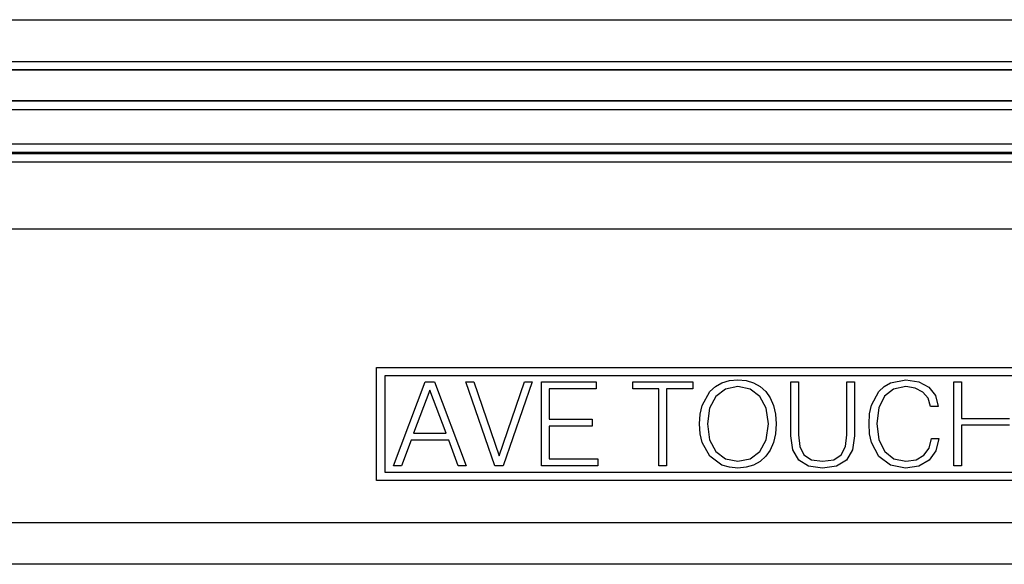
# Model space of a CAD drawing. Extents: x 0 to 420, y 0 to 297.
# Drawn here: x 355 to 378, y 158 to 171 of the extents above; entities that cross this region are included whole.
import ezdxf

# ---------------------------------------------------------------- set-up
doc = ezdxf.new("R2010")
doc.units = 0
doc.layers.get('0').update_dxf_attribs({"linetype": 'CONTINUOUS'})

msp = doc.modelspace()

# ---------------------------------------------------------------- linework, layer by layer
at = {"color": 7}
for p, q in [((296.10434, 170.897949), (390.60434, 170.897949)), ((296.10434, 169.897949), (390.60434, 169.897949)), ((388.145569, 169.697968), (298.56311, 169.697968)), ((388.145569, 169.691666), (298.56311, 169.691666)), ((387.413208, 168.959305), (299.295471, 168.959305)), ((387.406189, 168.949677), (299.30249, 168.949677)), ((387.406189, 168.749695), (299.30249, 168.749695)), ((387.183228, 167.926758), (299.525452, 167.926758)), ((387.183228, 167.726776), (299.525452, 167.726776)), ((387.156158, 167.699677), (299.552551, 167.699677)), ((387.156158, 167.499695), (299.552551, 167.499695)), ((383.35434, 165.897949), (303.35434, 165.897949)), ((363.118225, 159.897949), (363.118225, 162.597961)), ((363.118225, 162.597961), (382.35434, 162.597961)), ((378.673981, 162.397949), (363.318237, 162.397949)), ((363.318237, 162.397949), (363.318237, 160.097961)), ((363.521301, 160.250153), (364.280701, 162.250153)), ((364.280701, 162.250153), (364.500458, 162.250153)), ((364.500458, 162.250153), (365.259827, 160.250153)), ((365.941345, 160.250153), (365.245911, 162.250153)), ((365.245911, 162.250153), (365.437866, 162.250153)), ((365.437866, 162.250153), (366.041473, 160.48381)), ((366.041473, 160.48381), (366.645081, 162.250153)), ((366.831451, 162.250153), (366.138824, 160.250153)), ((366.645081, 162.250153), (366.831451, 162.250153)), ((367.051208, 160.250153), (367.051208, 162.250153)), ((367.051208, 162.250153), (368.361359, 162.250153)), ((368.361359, 162.250153), (368.361359, 162.086029)), ((369.232025, 162.086029), (369.232025, 162.250153)), ((369.232025, 162.250153), (370.661774, 162.250153)), ((370.661774, 162.250153), (370.661774, 162.086029)), ((371.070679, 162.022064), (371.204193, 162.141663)), ((371.204193, 162.141663), (371.359985, 162.227905)), ((371.359985, 162.227905), (371.537994, 162.283539)), ((371.738281, 162.138885), (371.44342, 162.077698)), ((371.537994, 162.283539), (371.738281, 162.303009)), ((371.738281, 162.303009), (371.93576, 162.283539)), ((372.035919, 162.077698), (371.738281, 162.138885)), ((371.93576, 162.283539), (372.1138, 162.227905)), ((372.1138, 162.227905), (372.272339, 162.141663)), ((372.272339, 162.141663), (372.405853, 162.022064)), ((373.001129, 162.250153), (373.184723, 162.250153)), ((373.001129, 160.965027), (373.001129, 162.250153)), ((373.184723, 162.250153), (373.184723, 160.990067)), ((374.339111, 160.990067), (374.339111, 162.250153)), ((374.339111, 162.250153), (374.522705, 162.250153)), ((374.522705, 162.250153), (374.522705, 160.965027)), ((375.104065, 162.024841), (375.231995, 162.144455)), ((375.231995, 162.144455), (375.382202, 162.230682)), ((375.382202, 162.230682), (375.743835, 162.303009)), ((375.743835, 162.138885), (375.454529, 162.080475)), ((375.743835, 162.303009), (376.052582, 162.255722)), ((375.971924, 162.105515), (375.743835, 162.138885)), ((376.15274, 162.010925), (375.971924, 162.105515)), ((376.052582, 162.255722), (376.291809, 162.127762)), ((376.291809, 162.127762), (376.450378, 161.927475)), ((376.889862, 160.250153), (376.889862, 162.250153)), ((376.889862, 162.250153), (377.073456, 162.250153)), ((377.073456, 162.250153), (377.073456, 161.382278)), ((364.389191, 162.055435), (364.002533, 161.02623)), ((364.778625, 161.02623), (364.389191, 162.055435)), ((368.361359, 162.086029), (367.234802, 162.086029)), ((367.234802, 162.086029), (367.234802, 161.360031)), ((369.855103, 162.086029), (369.232025, 162.086029)), ((369.855103, 160.250153), (369.855103, 162.086029)), ((370.661774, 162.086029), (370.038696, 162.086029)), ((370.038696, 162.086029), (370.038696, 160.250153)), ((370.887085, 161.688263), (371.070679, 162.022064)), ((371.212524, 161.902451), (371.065125, 161.621506)), ((371.44342, 162.077698), (371.212524, 161.902451)), ((372.264008, 161.902451), (372.035919, 162.077698)), ((372.414215, 161.624283), (372.264008, 161.902451)), ((372.405853, 162.022064), (372.511566, 161.869064)), ((372.511566, 161.869064), (372.589447, 161.688263)), ((374.928802, 161.696609), (375.104065, 162.024841)), ((375.240356, 161.910797), (375.104065, 161.635406)), ((375.454529, 162.080475), (375.240356, 161.910797)), ((376.277893, 161.860718), (376.15274, 162.010925)), ((376.336304, 161.666016), (376.277893, 161.860718)), ((376.450378, 161.927475), (376.51712, 161.666016)), ((370.837036, 161.479645), (370.887085, 161.688263)), ((371.065125, 161.621506), (371.012268, 161.248764)), ((372.467072, 161.248764), (372.414215, 161.624283)), ((372.589447, 161.688263), (372.639526, 161.482422)), ((374.881531, 161.487976), (374.928802, 161.696609)), ((375.104065, 161.635406), (375.056763, 161.257111)), ((376.51712, 161.666016), (376.336304, 161.666016)), ((370.82312, 161.248764), (370.837036, 161.479645)), ((372.639526, 161.482422), (372.656219, 161.248764)), ((374.867615, 161.254318), (374.881531, 161.487976)), ((367.234802, 161.360031), (368.264008, 161.360031)), ((368.264008, 161.195908), (367.234802, 161.195908)), ((367.234802, 161.195908), (367.234802, 160.414276)), ((368.264008, 161.360031), (368.264008, 161.195908)), ((370.837036, 161.012329), (370.82312, 161.248764)), ((371.012268, 161.248764), (371.062317, 160.870453)), ((372.414215, 160.870453), (372.467072, 161.248764)), ((372.656219, 161.248764), (372.636749, 161.012329)), ((374.881531, 161.015106), (374.867615, 161.254318)), ((375.056763, 161.257111), (375.104065, 160.873245)), ((377.073456, 161.382278), (378.219482, 161.382278)), ((378.219482, 161.21817), (377.073456, 161.21817)), ((377.073456, 161.21817), (377.073456, 160.250153)), ((364.002533, 161.02623), (364.778625, 161.02623)), ((370.887085, 160.806488), (370.837036, 161.012329)), ((372.636749, 161.012329), (372.589447, 160.806488)), ((373.048431, 160.628448), (373.001129, 160.965027)), ((373.184723, 160.990067), (373.215332, 160.709122)), ((374.305725, 160.709122), (374.339111, 160.990067)), ((374.522705, 160.965027), (374.472626, 160.628448)), ((374.928802, 160.806488), (374.881531, 161.015106)), ((363.941345, 160.862106), (363.713257, 160.250153)), ((364.84259, 160.862106), (363.941345, 160.862106)), ((365.067902, 160.250153), (364.84259, 160.862106)), ((371.070679, 160.475464), (370.887085, 160.806488)), ((371.062317, 160.870453), (371.212524, 160.5923)), ((372.264008, 160.5923), (372.414215, 160.870453)), ((372.589447, 160.806488), (372.511566, 160.625671)), ((373.215332, 160.709122), (373.31546, 160.511627)), ((374.202789, 160.511627), (374.305725, 160.709122)), ((375.101257, 160.472687), (374.928802, 160.806488)), ((375.104065, 160.873245), (375.243134, 160.589508)), ((376.300171, 160.672958), (376.355804, 160.903839)), ((376.355804, 160.903839), (376.536591, 160.903839)), ((376.536591, 160.903839), (376.464264, 160.603424)), ((371.359985, 160.266846), (371.070679, 160.475464)), ((371.212524, 160.5923), (371.440643, 160.417053)), ((372.035919, 160.417053), (372.264008, 160.5923)), ((372.405853, 160.475464), (372.272339, 160.353073)), ((372.511566, 160.625671), (372.405853, 160.475464)), ((373.190277, 160.386459), (373.048431, 160.628448)), ((373.31546, 160.511627), (373.493469, 160.394791)), ((374.02478, 160.394791), (374.202789, 160.511627)), ((374.472626, 160.628448), (374.327972, 160.386459)), ((375.376648, 160.264053), (375.101257, 160.472687)), ((375.243134, 160.589508), (375.460114, 160.417053)), ((375.988617, 160.394791), (376.174988, 160.500504)), ((376.174988, 160.500504), (376.300171, 160.672958)), ((376.464264, 160.603424), (376.302948, 160.38089)), ((363.713257, 160.250153), (363.521301, 160.250153)), ((365.259827, 160.250153), (365.067902, 160.250153)), ((366.138824, 160.250153), (365.941345, 160.250153)), ((368.394745, 160.250153), (367.051208, 160.250153)), ((367.234802, 160.414276), (368.394745, 160.414276)), ((368.394745, 160.414276), (368.394745, 160.250153)), ((370.038696, 160.250153), (369.855103, 160.250153)), ((371.537994, 160.213989), (371.359985, 160.266846)), ((371.440643, 160.417053), (371.738281, 160.358643)), ((371.738281, 160.194519), (371.537994, 160.213989)), ((371.738281, 160.358643), (372.035919, 160.417053)), ((371.93576, 160.213989), (371.738281, 160.194519)), ((372.1138, 160.266846), (371.93576, 160.213989)), ((372.272339, 160.353073), (372.1138, 160.266846)), ((373.426727, 160.244583), (373.190277, 160.386459)), ((373.760529, 160.194519), (373.426727, 160.244583)), ((373.493469, 160.394791), (373.760529, 160.358643)), ((373.760529, 160.358643), (374.02478, 160.394791)), ((374.091522, 160.244583), (373.760529, 160.194519)), ((374.327972, 160.386459), (374.091522, 160.244583)), ((375.738251, 160.194519), (375.376648, 160.264053)), ((375.460114, 160.417053), (375.74939, 160.358643)), ((376.058167, 160.244583), (375.738251, 160.194519)), ((375.74939, 160.358643), (375.988617, 160.394791)), ((376.302948, 160.38089), (376.058167, 160.244583)), ((377.073456, 160.250153), (376.889862, 160.250153)), ((363.318237, 160.097961), (378.673981, 160.097961)), ((382.35434, 159.897949), (363.118225, 159.897949)), ((303.35434, 158.897949), (383.35434, 158.897949)), ((385.856171, 157.897949), (300.852509, 157.897949))]:
    msp.add_line(p, q, dxfattribs=at)

doc.saveas('drawing.dxf')
